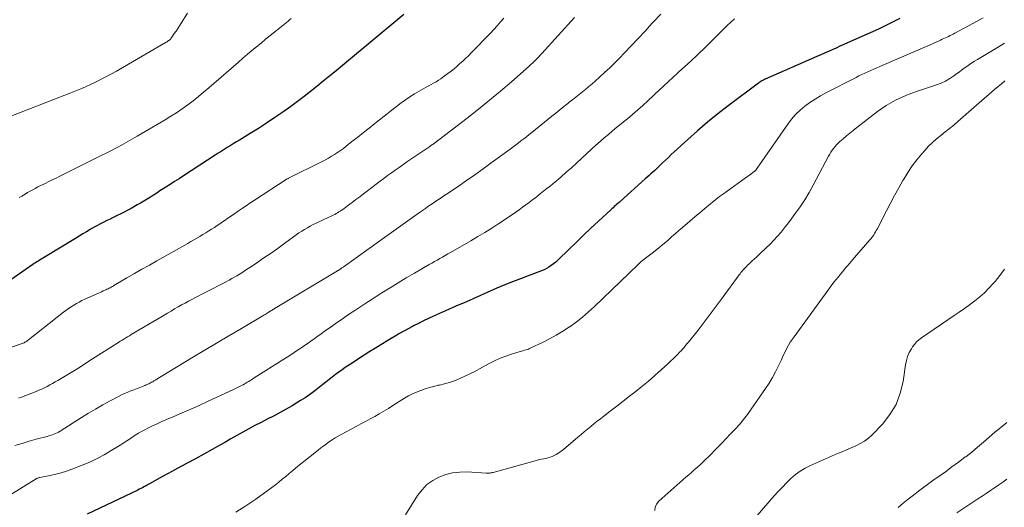
# Model space of a CAD drawing. Units: feet. Extents: x 2049999 to 2055028, y 559991 to 565000.
# Drawn here: x 2050464 to 2050651, y 562199 to 562291 of the extents above; entities that cross this region are included whole.
import ezdxf

# ---------------------------------------------------------------- set-up
doc = ezdxf.new("R2010")
doc.units = ezdxf.units.FT
doc.header["$LTSCALE"] = 100
doc.header["$MEASUREMENT"] = 0
doc.layers.add('CONTOUR INDEX', color=32, linetype='Continuous', lineweight=25)
doc.layers.add('CONTOUR INTERMEDIATE', color=40, linetype='Continuous', lineweight=15)

msp = doc.modelspace()

# ---------------------------------------------------------------- linework, layer by layer
at = {"layer": 'CONTOUR INDEX', "linetype": 'Continuous', "flags": 128}
for points, elevation in [([(2050536.87, 562292.19), (2050525.21, 562282.53), (2050524, 562281.53), (2050522.79, 562280.54), (2050521.58, 562279.54), (2050520.37, 562278.54), (2050519.15, 562277.56), (2050517.92, 562276.6), (2050516.66, 562275.66), (2050515.4, 562274.74), (2050513.88, 562273.67), (2050512.35, 562272.61), (2050510.8, 562271.57), (2050509.23, 562270.56), (2050507.65, 562269.57), (2050505.61, 562268.33), (2050505.04, 562267.98), (2050504.46, 562267.62), (2050503.88, 562267.27), (2050503.31, 562266.91), (2050502.74, 562266.55), (2050502.16, 562266.19), (2050501.59, 562265.83), (2050501.03, 562265.46), (2050495.01, 562261.56), (2050494.16, 562261.01), (2050493.31, 562260.47), (2050492.46, 562259.92), (2050491.61, 562259.37), (2050491.13, 562259.06), (2050490.52, 562258.67), (2050489.91, 562258.28), (2050489.3, 562257.89), (2050488.69, 562257.5), (2050488.07, 562257.12), (2050487.46, 562256.74), (2050486.84, 562256.38), (2050486.21, 562256.01), (2050485.06, 562255.36), (2050484.4, 562255), (2050483.74, 562254.64), (2050483.07, 562254.31), (2050482.39, 562253.98), (2050482.25, 562253.92), (2050481.64, 562253.63), (2050481.03, 562253.34), (2050480.42, 562253.04), (2050479.82, 562252.75), (2050479.22, 562252.44), (2050478.62, 562252.13), (2050478.03, 562251.8), (2050477.45, 562251.46), (2050477.22, 562251.32), (2050476.53, 562250.91), (2050475.85, 562250.5), (2050475.16, 562250.08), (2050474.47, 562249.67), (2050468.35, 562245.97), (2050468.1, 562245.82), (2050467.84, 562245.66), (2050467.59, 562245.5), (2050467.34, 562245.35), (2050467.08, 562245.19), (2050466.83, 562245.02), (2050466.59, 562244.86), (2050466.34, 562244.69), (2050460.71, 562240.74)], 940), ([(2050631.2, 562291.46), (2050630.7, 562291.19), (2050630.2, 562290.93), (2050629.7, 562290.67), (2050629.19, 562290.41), (2050628.68, 562290.16), (2050628.17, 562289.92), (2050627.66, 562289.68), (2050627.14, 562289.45), (2050621.27, 562286.82), (2050620.54, 562286.5), (2050619.81, 562286.17), (2050619.08, 562285.84), (2050618.35, 562285.52), (2050617.62, 562285.19), (2050616.89, 562284.86), (2050616.15, 562284.54), (2050615.42, 562284.22), (2050605.6, 562279.91), (2050605.43, 562279.84), (2050605.26, 562279.75), (2050605.09, 562279.67), (2050604.92, 562279.58), (2050604.76, 562279.48), (2050604.6, 562279.38), (2050604.44, 562279.28), (2050604.29, 562279.17), (2050598.55, 562274.83), (2050596.58, 562273.3), (2050594.64, 562271.73), (2050592.74, 562270.1), (2050590.87, 562268.44), (2050588.31, 562266.11), (2050587.74, 562265.59), (2050587.18, 562265.06), (2050586.62, 562264.53), (2050586.07, 562264), (2050585.67, 562263.61), (2050585.31, 562263.27), (2050584.96, 562262.93), (2050584.6, 562262.59), (2050584.23, 562262.26), (2050583.87, 562261.93), (2050583.5, 562261.61), (2050583.14, 562261.28), (2050582.77, 562260.95), (2050578.03, 562256.7), (2050577.8, 562256.5), (2050577.58, 562256.3), (2050577.35, 562256.1), (2050577.13, 562255.9), (2050576.9, 562255.7), (2050576.68, 562255.49), (2050576.46, 562255.29), (2050576.24, 562255.09), (2050573.87, 562252.91), (2050572.47, 562251.61), (2050571.07, 562250.3), (2050569.7, 562248.97), (2050568.33, 562247.64), (2050566.15, 562245.5), (2050565.76, 562245.14), (2050565.35, 562244.8), (2050564.92, 562244.49), (2050564.48, 562244.2), (2050564.01, 562243.93), (2050563.54, 562243.69), (2050563.05, 562243.47), (2050562.56, 562243.28), (2050560.54, 562242.55), (2050559.04, 562242), (2050557.54, 562241.42), (2050556.06, 562240.81), (2050554.58, 562240.18), (2050552.74, 562239.37), (2050550.76, 562238.5), (2050548.78, 562237.63), (2050546.8, 562236.76), (2050544.83, 562235.88), (2050542.54, 562234.86), (2050541.59, 562234.42), (2050540.63, 562233.97), (2050539.69, 562233.51), (2050538.75, 562233.03), (2050538.55, 562232.93), (2050537.72, 562232.49), (2050536.89, 562232.04), (2050536.07, 562231.57), (2050535.26, 562231.09), (2050534.45, 562230.61), (2050533.64, 562230.12), (2050532.83, 562229.63), (2050532.03, 562229.14), (2050531.48, 562228.81), (2050530.41, 562228.15), (2050529.34, 562227.47), (2050528.28, 562226.78), (2050527.23, 562226.08), (2050525.76, 562225.1), (2050525.13, 562224.67), (2050524.51, 562224.22), (2050523.9, 562223.77), (2050523.29, 562223.3), (2050522.69, 562222.83), (2050522.08, 562222.36), (2050521.48, 562221.88), (2050520.88, 562221.41), (2050520.52, 562221.13), (2050519.73, 562220.53), (2050518.92, 562219.94), (2050518.1, 562219.38), (2050517.27, 562218.84), (2050516.75, 562218.51), (2050515.63, 562217.83), (2050514.51, 562217.18), (2050513.37, 562216.55), (2050512.21, 562215.95), (2050512.09, 562215.88), (2050510.92, 562215.28), (2050509.75, 562214.68), (2050508.58, 562214.07), (2050507.42, 562213.45), (2050506.27, 562212.82), (2050505.11, 562212.19), (2050503.97, 562211.54), (2050502.83, 562210.89), (2050502, 562210.41), (2050500.44, 562209.52), (2050498.87, 562208.64), (2050497.3, 562207.78), (2050495.72, 562206.93), (2050493.91, 562205.98), (2050492.93, 562205.45), (2050491.96, 562204.93), (2050490.98, 562204.39), (2050490.01, 562203.85), (2050488.51, 562203), (2050488.29, 562202.88), (2050488.07, 562202.76), (2050487.85, 562202.64), (2050487.63, 562202.52), (2050487.48, 562202.44), (2050487.19, 562202.28), (2050486.89, 562202.12), (2050486.59, 562201.98), (2050486.29, 562201.83), (2050476.7, 562197.26)], 920)]:
    msp.add_lwpolyline(points, dxfattribs=dict(at, elevation=elevation))
at = {"layer": 'CONTOUR INTERMEDIATE', "linetype": 'Continuous', "flags": 128}
for points, elevation in [([(2050555.88, 562291.53), (2050555.28, 562290.79), (2050554.66, 562290.07), (2050554.02, 562289.36), (2050553.36, 562288.67), (2050549.67, 562284.9), (2050549.15, 562284.38), (2050548.63, 562283.86), (2050548.09, 562283.36), (2050547.55, 562282.87), (2050547, 562282.38), (2050546.43, 562281.91), (2050545.86, 562281.46), (2050545.28, 562281.01), (2050544.32, 562280.3), (2050543.89, 562280), (2050543.46, 562279.7), (2050543.01, 562279.43), (2050542.55, 562279.16), (2050542.09, 562278.91), (2050541.62, 562278.65), (2050541.16, 562278.4), (2050540.7, 562278.14), (2050539.82, 562277.65), (2050538.93, 562277.13), (2050538.05, 562276.59), (2050537.21, 562276), (2050536.38, 562275.39), (2050531.38, 562271.48), (2050530.29, 562270.63), (2050529.2, 562269.77), (2050528.12, 562268.92), (2050527.03, 562268.06), (2050525.92, 562267.17), (2050525.39, 562266.76), (2050524.84, 562266.37), (2050524.29, 562265.98), (2050523.73, 562265.61), (2050523.16, 562265.26), (2050522.58, 562264.92), (2050521.99, 562264.6), (2050521.39, 562264.29), (2050514.95, 562261.08), (2050514.93, 562261.07), (2050514.91, 562261.06), (2050514.89, 562261.05), (2050514.87, 562261.04), (2050514.79, 562261), (2050514.77, 562260.99), (2050514.75, 562260.98), (2050514.73, 562260.96), (2050514.71, 562260.95), (2050508.31, 562256.8), (2050507.6, 562256.34), (2050506.89, 562255.87), (2050506.18, 562255.39), (2050505.48, 562254.91), (2050505.43, 562254.87), (2050504.76, 562254.4), (2050504.09, 562253.94), (2050503.41, 562253.48), (2050502.74, 562253.01), (2050502.44, 562252.81), (2050501.92, 562252.45), (2050501.39, 562252.1), (2050500.86, 562251.75), (2050500.32, 562251.4), (2050499.78, 562251.07), (2050499.24, 562250.73), (2050498.7, 562250.4), (2050498.15, 562250.08), (2050498.1, 562250.05), (2050497.53, 562249.71), (2050496.95, 562249.38), (2050496.38, 562249.05), (2050495.8, 562248.72), (2050489.94, 562245.4), (2050488.51, 562244.59), (2050487.09, 562243.78), (2050485.66, 562242.96), (2050484.24, 562242.15), (2050481.78, 562240.72), (2050481.59, 562240.61), (2050481.4, 562240.51), (2050481.21, 562240.4), (2050481.02, 562240.29), (2050480.83, 562240.19), (2050480.64, 562240.09), (2050480.44, 562240), (2050480.24, 562239.9), (2050480.03, 562239.8), (2050479.73, 562239.67), (2050479.43, 562239.53), (2050479.12, 562239.39), (2050478.82, 562239.25), (2050476.21, 562238.09), (2050475.67, 562237.84), (2050475.14, 562237.57), (2050474.63, 562237.28), (2050474.12, 562236.98), (2050473.62, 562236.66), (2050473.13, 562236.32), (2050472.65, 562235.97), (2050472.17, 562235.61), (2050465.51, 562230.36), (2050465.35, 562230.24), (2050465.19, 562230.13), (2050465.02, 562230.03), (2050464.85, 562229.93), (2050464.68, 562229.83), (2050464.5, 562229.75), (2050464.32, 562229.67), (2050464.13, 562229.6), (2050458.31, 562227.6)], 936), ([(2050599.78, 562291.39), (2050598.34, 562290.09), (2050596.95, 562288.73), (2050595.59, 562287.34), (2050594.2, 562285.96), (2050592.8, 562284.62), (2050591.37, 562283.29), (2050589.2, 562281.3), (2050588.75, 562280.89), (2050588.31, 562280.48), (2050587.86, 562280.06), (2050587.42, 562279.65), (2050586.97, 562279.24), (2050586.53, 562278.82), (2050586.09, 562278.41), (2050585.65, 562277.99), (2050583.3, 562275.81), (2050582.34, 562274.93), (2050581.37, 562274.07), (2050580.39, 562273.23), (2050579.38, 562272.41), (2050578.99, 562272.08), (2050578.18, 562271.43), (2050577.37, 562270.77), (2050576.57, 562270.1), (2050575.78, 562269.43), (2050574.98, 562268.75), (2050574.2, 562268.07), (2050573.42, 562267.37), (2050572.65, 562266.67), (2050569.7, 562263.96), (2050568.74, 562263.09), (2050567.78, 562262.23), (2050566.8, 562261.39), (2050565.82, 562260.55), (2050565.66, 562260.42), (2050564.75, 562259.66), (2050563.83, 562258.92), (2050562.9, 562258.19), (2050561.96, 562257.46), (2050561.32, 562256.98), (2050560.7, 562256.51), (2050560.07, 562256.04), (2050559.44, 562255.57), (2050558.81, 562255.1), (2050558.17, 562254.64), (2050557.53, 562254.19), (2050556.88, 562253.74), (2050556.23, 562253.31), (2050554.93, 562252.46), (2050553.62, 562251.62), (2050552.3, 562250.8), (2050550.96, 562249.99), (2050549.61, 562249.21), (2050545.74, 562246.99), (2050545.23, 562246.7), (2050544.72, 562246.41), (2050544.22, 562246.12), (2050543.71, 562245.84), (2050543.2, 562245.55), (2050542.7, 562245.26), (2050542.19, 562244.97), (2050541.69, 562244.68), (2050538.91, 562243.06), (2050537.35, 562242.14), (2050535.8, 562241.22), (2050534.26, 562240.27), (2050532.72, 562239.32), (2050531.63, 562238.63), (2050530.65, 562238.01), (2050529.68, 562237.38), (2050528.71, 562236.74), (2050527.75, 562236.09), (2050526.19, 562235.04), (2050525.14, 562234.32), (2050524.1, 562233.59), (2050523.05, 562232.86), (2050522.01, 562232.13), (2050520.91, 562231.34), (2050520.42, 562231), (2050519.94, 562230.65), (2050519.45, 562230.31), (2050518.97, 562229.96), (2050518.48, 562229.62), (2050518, 562229.28), (2050517.51, 562228.95), (2050517.01, 562228.62), (2050516.7, 562228.4), (2050516.04, 562227.97), (2050515.38, 562227.54), (2050514.72, 562227.11), (2050514.06, 562226.69), (2050508.45, 562223.13), (2050508.18, 562222.97), (2050507.92, 562222.8), (2050507.66, 562222.64), (2050507.4, 562222.48), (2050507.13, 562222.32), (2050506.87, 562222.16), (2050506.6, 562222.01), (2050506.33, 562221.86), (2050506.13, 562221.75), (2050505.75, 562221.55), (2050505.37, 562221.36), (2050504.99, 562221.17), (2050504.61, 562220.99), (2050499.54, 562218.65), (2050497.95, 562217.93), (2050496.36, 562217.22), (2050494.77, 562216.52), (2050493.17, 562215.83), (2050491.79, 562215.25), (2050490.88, 562214.85), (2050489.97, 562214.44), (2050489.08, 562214.02), (2050488.19, 562213.58), (2050487.78, 562213.37), (2050487.11, 562213.01), (2050486.45, 562212.64), (2050485.8, 562212.24), (2050485.16, 562211.82), (2050484.53, 562211.39), (2050483.89, 562210.97), (2050483.25, 562210.56), (2050482.61, 562210.15), (2050481.27, 562209.32), (2050479.94, 562208.54), (2050478.58, 562207.81), (2050477.18, 562207.16), (2050475.75, 562206.57), (2050473.78, 562205.81), (2050472.76, 562205.45), (2050471.73, 562205.12), (2050470.69, 562204.85), (2050469.63, 562204.61), (2050467.7, 562204.22), (2050467.6, 562204.2), (2050467.51, 562204.17), (2050467.41, 562204.15), (2050467.32, 562204.12), (2050467.23, 562204.09), (2050467.13, 562204.05), (2050467.05, 562204), (2050466.96, 562203.96), (2050459.23, 562199.19)], 924), ([(2050495.76, 562292.46), (2050494.53, 562290.53), (2050494.21, 562290.03), (2050493.89, 562289.54), (2050493.57, 562289.05), (2050493.24, 562288.57), (2050492.78, 562287.9), (2050492.68, 562287.75), (2050492.56, 562287.61), (2050492.44, 562287.48), (2050492.31, 562287.36), (2050492.17, 562287.24), (2050492.02, 562287.13), (2050491.87, 562287.03), (2050491.72, 562286.94), (2050482.23, 562281.45), (2050480.13, 562280.3), (2050478, 562279.22), (2050475.82, 562278.24), (2050473.6, 562277.32), (2050461.82, 562272.78)], 948), ([(2050585.72, 562292.3), (2050584.29, 562290.74), (2050584.05, 562290.48), (2050582.74, 562289.06), (2050581.42, 562287.65), (2050580.09, 562286.24), (2050578.75, 562284.85), (2050577.93, 562283.98), (2050576.99, 562283.03), (2050576.04, 562282.09), (2050575.07, 562281.18), (2050574.09, 562280.28), (2050573.29, 562279.57), (2050572.69, 562279.05), (2050572.08, 562278.53), (2050571.47, 562278.02), (2050570.85, 562277.52), (2050570.23, 562277.02), (2050569.6, 562276.52), (2050568.98, 562276.02), (2050568.35, 562275.53), (2050568.08, 562275.3), (2050567.32, 562274.7), (2050566.55, 562274.09), (2050565.79, 562273.48), (2050565.03, 562272.87), (2050561.2, 562269.79), (2050560.69, 562269.38), (2050560.18, 562268.98), (2050559.67, 562268.57), (2050559.16, 562268.17), (2050558.64, 562267.78), (2050558.12, 562267.38), (2050557.6, 562266.99), (2050557.08, 562266.61), (2050553.52, 562264), (2050551.95, 562262.87), (2050550.37, 562261.75), (2050548.78, 562260.64), (2050547.19, 562259.55), (2050544.98, 562258.06), (2050544.48, 562257.73), (2050543.98, 562257.39), (2050543.48, 562257.05), (2050542.98, 562256.72), (2050542.48, 562256.38), (2050541.98, 562256.05), (2050541.48, 562255.7), (2050540.99, 562255.36), (2050539.88, 562254.58), (2050538.99, 562253.95), (2050538.1, 562253.31), (2050537.21, 562252.67), (2050536.33, 562252.04), (2050535.44, 562251.4), (2050534.56, 562250.76), (2050533.67, 562250.12), (2050532.78, 562249.49), (2050525.32, 562244.18), (2050525.21, 562244.11), (2050525.11, 562244.04), (2050525.01, 562243.97), (2050524.91, 562243.9), (2050524.85, 562243.86), (2050524.78, 562243.81), (2050524.71, 562243.76), (2050524.63, 562243.71), (2050524.56, 562243.67), (2050524.49, 562243.62), (2050524.41, 562243.57), (2050524.34, 562243.53), (2050524.26, 562243.48), (2050512.44, 562236.41), (2050512.29, 562236.32), (2050512.14, 562236.23), (2050511.98, 562236.13), (2050511.83, 562236.04), (2050511.68, 562235.94), (2050511.52, 562235.85), (2050511.37, 562235.76), (2050511.22, 562235.66), (2050511.11, 562235.6), (2050510.9, 562235.47), (2050510.7, 562235.35), (2050510.49, 562235.22), (2050510.28, 562235.1), (2050505.99, 562232.56), (2050503.64, 562231.16), (2050501.3, 562229.76), (2050498.95, 562228.35), (2050496.61, 562226.93), (2050489.59, 562222.69), (2050489.37, 562222.56), (2050489.15, 562222.43), (2050488.93, 562222.31), (2050488.7, 562222.19), (2050488.59, 562222.13), (2050488.42, 562222.05), (2050488.24, 562221.96), (2050488.07, 562221.88), (2050487.89, 562221.8), (2050487.71, 562221.73), (2050487.53, 562221.65), (2050487.35, 562221.58), (2050487.17, 562221.51), (2050486.87, 562221.4), (2050486.54, 562221.27), (2050486.21, 562221.15), (2050485.88, 562221.03), (2050485.55, 562220.9), (2050485, 562220.69), (2050484.4, 562220.45), (2050483.8, 562220.2), (2050483.22, 562219.92), (2050482.64, 562219.63), (2050481.02, 562218.76), (2050479.64, 562218.01), (2050478.28, 562217.23), (2050476.94, 562216.43), (2050475.6, 562215.61), (2050471.52, 562213.02), (2050471.24, 562212.86), (2050470.95, 562212.7), (2050470.65, 562212.56), (2050470.35, 562212.43), (2050470.04, 562212.32), (2050469.73, 562212.21), (2050469.42, 562212.11), (2050469.1, 562212.03), (2050467.01, 562211.48), (2050465.65, 562211.11), (2050464.3, 562210.71), (2050462.95, 562210.28)], 928), ([(2050569.33, 562291.65), (2050563.12, 562284.81), (2050563.07, 562284.75), (2050563.01, 562284.68), (2050562.95, 562284.61), (2050562.89, 562284.55), (2050562.83, 562284.48), (2050562.77, 562284.42), (2050562.71, 562284.35), (2050562.65, 562284.29), (2050562.1, 562283.71), (2050561.76, 562283.36), (2050561.41, 562283.02), (2050561.05, 562282.68), (2050560.69, 562282.36), (2050557.33, 562279.42), (2050555.27, 562277.64), (2050553.18, 562275.9), (2050551.06, 562274.2), (2050548.92, 562272.53), (2050542.45, 562267.58), (2050542.37, 562267.52), (2050542.29, 562267.47), (2050542.21, 562267.41), (2050542.13, 562267.35), (2050542.04, 562267.29), (2050541.96, 562267.24), (2050541.88, 562267.18), (2050541.8, 562267.13), (2050537.44, 562264.18), (2050536.7, 562263.67), (2050535.97, 562263.16), (2050535.24, 562262.64), (2050534.51, 562262.12), (2050533.79, 562261.59), (2050533.07, 562261.06), (2050532.36, 562260.53), (2050531.65, 562259.98), (2050529.96, 562258.7), (2050529.23, 562258.14), (2050528.5, 562257.58), (2050527.77, 562257.03), (2050527.04, 562256.47), (2050526.19, 562255.82), (2050525.89, 562255.59), (2050525.57, 562255.37), (2050525.26, 562255.15), (2050524.94, 562254.93), (2050524.8, 562254.84), (2050524.54, 562254.68), (2050524.28, 562254.52), (2050524.02, 562254.38), (2050523.75, 562254.23), (2050523.48, 562254.1), (2050523.2, 562253.96), (2050522.93, 562253.83), (2050522.65, 562253.7), (2050520.21, 562252.55), (2050519.64, 562252.28), (2050519.09, 562251.99), (2050518.54, 562251.68), (2050518, 562251.36), (2050517.47, 562251.03), (2050516.94, 562250.69), (2050516.43, 562250.33), (2050515.92, 562249.97), (2050514.29, 562248.78), (2050512.97, 562247.82), (2050511.64, 562246.88), (2050510.29, 562245.95), (2050508.95, 562245.02), (2050507.92, 562244.33), (2050507, 562243.72), (2050506.06, 562243.13), (2050505.12, 562242.57), (2050504.16, 562242.02), (2050503.69, 562241.75), (2050502.95, 562241.35), (2050502.22, 562240.96), (2050501.48, 562240.58), (2050500.73, 562240.2), (2050499.98, 562239.84), (2050499.24, 562239.46), (2050498.5, 562239.08), (2050497.76, 562238.69), (2050495.97, 562237.74), (2050495.3, 562237.38), (2050494.63, 562237.01), (2050493.96, 562236.63), (2050493.3, 562236.25), (2050492.64, 562235.85), (2050491.98, 562235.46), (2050491.32, 562235.07), (2050490.66, 562234.68), (2050485.06, 562231.37), (2050484.71, 562231.16), (2050484.36, 562230.95), (2050484.01, 562230.74), (2050483.67, 562230.53), (2050483.32, 562230.32), (2050482.97, 562230.1), (2050482.63, 562229.89), (2050482.29, 562229.67), (2050477.71, 562226.74), (2050476.45, 562225.94), (2050475.2, 562225.15), (2050473.93, 562224.38), (2050472.67, 562223.6), (2050471.13, 562222.68), (2050470.62, 562222.38), (2050470.11, 562222.09), (2050469.6, 562221.81), (2050469.08, 562221.54), (2050468.56, 562221.28), (2050468.03, 562221.03), (2050467.49, 562220.8), (2050466.95, 562220.58), (2050464.19, 562219.51), (2050463.92, 562219.41), (2050463.65, 562219.31)], 932), ([(2050515.45, 562291.43), (2050515.16, 562291.2), (2050514.87, 562290.96), (2050512.34, 562288.92), (2050511.47, 562288.21), (2050510.6, 562287.5), (2050509.73, 562286.79), (2050508.86, 562286.08), (2050508, 562285.36), (2050507.14, 562284.64), (2050506.28, 562283.91), (2050505.43, 562283.18), (2050499.81, 562278.3), (2050498.82, 562277.46), (2050497.83, 562276.64), (2050496.81, 562275.83), (2050495.79, 562275.05), (2050494.74, 562274.29), (2050493.68, 562273.55), (2050492.59, 562272.86), (2050491.49, 562272.18), (2050486.16, 562269.06), (2050484.39, 562268.05), (2050482.61, 562267.07), (2050480.81, 562266.12), (2050478.99, 562265.2), (2050472.23, 562261.86), (2050471.5, 562261.5), (2050470.76, 562261.13), (2050470.02, 562260.77), (2050469.28, 562260.41), (2050468.79, 562260.18), (2050468.3, 562259.93), (2050467.8, 562259.68), (2050467.31, 562259.43), (2050466.82, 562259.17), (2050466.33, 562258.9), (2050465.85, 562258.63), (2050465.36, 562258.36), (2050464.88, 562258.08), (2050464.24, 562257.71), (2050463.77, 562257.43)], 944), ([(2050647.01, 562291.58), (2050645.05, 562290.47), (2050641.65, 562288.65), (2050641.36, 562288.49), (2050641.07, 562288.34), (2050640.77, 562288.2), (2050640.47, 562288.05), (2050640.17, 562287.91), (2050639.87, 562287.77), (2050639.57, 562287.63), (2050639.27, 562287.49), (2050638.9, 562287.31), (2050638.41, 562287.08), (2050637.92, 562286.86), (2050637.43, 562286.64), (2050636.94, 562286.42), (2050627.36, 562282.33), (2050626.79, 562282.08), (2050626.23, 562281.84), (2050625.66, 562281.59), (2050625.1, 562281.33), (2050624.53, 562281.07), (2050623.98, 562280.81), (2050623.42, 562280.53), (2050622.87, 562280.26), (2050617.13, 562277.33), (2050616.09, 562276.76), (2050615.07, 562276.15), (2050614.09, 562275.48), (2050613.13, 562274.78), (2050612.23, 562274), (2050611.38, 562273.18), (2050610.61, 562272.29), (2050609.89, 562271.35), (2050604.06, 562262.99), (2050604.02, 562262.94), (2050603.98, 562262.88), (2050603.95, 562262.83), (2050603.91, 562262.77), (2050603.87, 562262.71), (2050603.84, 562262.66), (2050603.8, 562262.62), (2050603.76, 562262.57), (2050603.72, 562262.53), (2050603.67, 562262.49), (2050603.63, 562262.45), (2050603.58, 562262.41), (2050602.84, 562261.88), (2050602.43, 562261.58), (2050602.01, 562261.28), (2050601.59, 562260.97), (2050601.17, 562260.67), (2050597.65, 562258.15), (2050597.29, 562257.89), (2050596.93, 562257.62), (2050596.57, 562257.34), (2050596.22, 562257.06), (2050595.87, 562256.77), (2050595.52, 562256.49), (2050595.17, 562256.2), (2050594.82, 562255.91), (2050594.57, 562255.7), (2050594.09, 562255.31), (2050593.62, 562254.92), (2050593.15, 562254.52), (2050592.68, 562254.12), (2050589.84, 562251.71), (2050589.15, 562251.13), (2050588.47, 562250.54), (2050587.79, 562249.95), (2050587.12, 562249.35), (2050586.44, 562248.76), (2050585.76, 562248.18), (2050585.06, 562247.61), (2050584.35, 562247.06), (2050582.56, 562245.69), (2050582.44, 562245.6), (2050582.32, 562245.51), (2050582.21, 562245.41), (2050582.09, 562245.31), (2050581.89, 562245.15), (2050581.88, 562245.13), (2050581.86, 562245.11), (2050581.84, 562245.1), (2050581.82, 562245.08), (2050581.76, 562245.02), (2050581.74, 562245), (2050581.73, 562244.98), (2050581.71, 562244.97), (2050581.69, 562244.95), (2050581.61, 562244.86), (2050581.56, 562244.8), (2050581.5, 562244.74), (2050581.44, 562244.69), (2050581.38, 562244.63), (2050573.12, 562236.7), (2050572, 562235.68), (2050570.85, 562234.69), (2050569.66, 562233.77), (2050568.43, 562232.88), (2050568.37, 562232.84), (2050567.13, 562232.04), (2050565.86, 562231.27), (2050564.57, 562230.56), (2050563.25, 562229.89), (2050561.06, 562228.83), (2050560.81, 562228.72), (2050560.57, 562228.63), (2050560.31, 562228.54), (2050560.06, 562228.47), (2050559.8, 562228.4), (2050559.54, 562228.32), (2050559.28, 562228.25), (2050559.03, 562228.17), (2050557.34, 562227.66), (2050556.25, 562227.29), (2050555.18, 562226.87), (2050554.14, 562226.39), (2050553.12, 562225.87), (2050551.29, 562224.86), (2050550.37, 562224.36), (2050549.44, 562223.89), (2050548.49, 562223.45), (2050547.53, 562223.02), (2050547.42, 562222.98), (2050546.5, 562222.62), (2050545.57, 562222.3), (2050544.63, 562222.03), (2050543.67, 562221.79), (2050543.43, 562221.74), (2050542.59, 562221.54), (2050541.75, 562221.32), (2050540.93, 562221.06), (2050540.12, 562220.78), (2050539.32, 562220.46), (2050538.53, 562220.11), (2050537.77, 562219.71), (2050537.03, 562219.27), (2050534.81, 562217.88), (2050533.96, 562217.35), (2050533.09, 562216.83), (2050532.22, 562216.33), (2050531.35, 562215.84), (2050530.46, 562215.35), (2050529.58, 562214.87), (2050528.7, 562214.39), (2050527.81, 562213.91), (2050524.99, 562212.42), (2050524.41, 562212.09), (2050523.84, 562211.76), (2050523.28, 562211.4), (2050522.73, 562211.03), (2050522.19, 562210.64), (2050521.65, 562210.25), (2050521.13, 562209.85), (2050520.61, 562209.43), (2050516.38, 562206.03), (2050515.73, 562205.49), (2050515.08, 562204.96), (2050514.43, 562204.42), (2050513.78, 562203.88), (2050513.13, 562203.34), (2050512.47, 562202.82), (2050511.8, 562202.31), (2050511.12, 562201.81), (2050508.76, 562200.13), (2050506.87, 562198.85), (2050504.94, 562197.64)], 916), ([(2050651.1, 562286.76), (2050650.6, 562286.43), (2050650.08, 562286.11), (2050645.93, 562283.66), (2050645.41, 562283.35), (2050644.9, 562283.02), (2050644.41, 562282.69), (2050643.92, 562282.34), (2050643.43, 562281.98), (2050642.94, 562281.62), (2050642.46, 562281.27), (2050641.97, 562280.91), (2050641.45, 562280.53), (2050640.68, 562280.02), (2050639.88, 562279.57), (2050639.05, 562279.18), (2050638.19, 562278.85), (2050634.52, 562277.62), (2050633.5, 562277.25), (2050632.48, 562276.86), (2050631.48, 562276.43), (2050630.49, 562275.97), (2050630.35, 562275.9), (2050629.46, 562275.43), (2050628.59, 562274.93), (2050627.75, 562274.37), (2050626.93, 562273.78), (2050622.99, 562270.71), (2050622.33, 562270.19), (2050621.68, 562269.66), (2050621.03, 562269.13), (2050620.4, 562268.58), (2050619.8, 562268.06), (2050619.48, 562267.76), (2050619.17, 562267.45), (2050618.87, 562267.11), (2050618.6, 562266.77), (2050618.34, 562266.4), (2050618.09, 562266.03), (2050617.86, 562265.65), (2050617.64, 562265.26), (2050614.71, 562259.76), (2050613.94, 562258.37), (2050613.12, 562257.01), (2050612.24, 562255.68), (2050611.32, 562254.38), (2050610.19, 562252.84), (2050609.8, 562252.33), (2050609.41, 562251.83), (2050609.01, 562251.34), (2050608.6, 562250.85), (2050608.43, 562250.66), (2050608.1, 562250.28), (2050607.76, 562249.89), (2050607.41, 562249.51), (2050607.06, 562249.14), (2050606.71, 562248.76), (2050606.35, 562248.4), (2050605.98, 562248.04), (2050605.61, 562247.68), (2050604.85, 562246.96), (2050604.41, 562246.55), (2050603.97, 562246.14), (2050603.52, 562245.72), (2050603.08, 562245.31), (2050602.44, 562244.72), (2050602.31, 562244.61), (2050602.19, 562244.49), (2050602.07, 562244.37), (2050601.95, 562244.26), (2050601.83, 562244.14), (2050601.71, 562244.01), (2050601.59, 562243.89), (2050601.48, 562243.76), (2050601.34, 562243.59), (2050601.16, 562243.38), (2050600.98, 562243.16), (2050600.81, 562242.94), (2050600.65, 562242.71), (2050597.43, 562238.31), (2050596.3, 562236.78), (2050595.15, 562235.26), (2050593.99, 562233.75), (2050592.82, 562232.25), (2050590.98, 562229.93), (2050590.72, 562229.6), (2050590.45, 562229.28), (2050590.17, 562228.95), (2050589.89, 562228.63), (2050589.61, 562228.32), (2050589.32, 562228.01), (2050589.02, 562227.71), (2050588.71, 562227.41), (2050586.99, 562225.77), (2050585.81, 562224.67), (2050584.61, 562223.59), (2050583.38, 562222.55), (2050582.14, 562221.52), (2050581.03, 562220.63), (2050579.82, 562219.66), (2050578.6, 562218.7), (2050577.37, 562217.75), (2050576.13, 562216.8), (2050574.92, 562215.88), (2050574.29, 562215.4), (2050573.66, 562214.91), (2050573.04, 562214.42), (2050572.42, 562213.92), (2050571.8, 562213.42), (2050571.19, 562212.91), (2050570.58, 562212.4), (2050569.97, 562211.89), (2050567.26, 562209.56), (2050566.82, 562209.21), (2050566.35, 562208.89), (2050565.86, 562208.61), (2050565.35, 562208.36), (2050565.07, 562208.24), (2050564.68, 562208.09), (2050564.29, 562207.96), (2050563.89, 562207.85), (2050563.49, 562207.77), (2050563.08, 562207.69), (2050562.67, 562207.61), (2050562.27, 562207.51), (2050561.87, 562207.4), (2050553.87, 562205.18), (2050553.71, 562205.14), (2050553.55, 562205.1), (2050553.39, 562205.08), (2050553.23, 562205.06), (2050553.06, 562205.05), (2050552.9, 562205.05), (2050552.74, 562205.05), (2050552.57, 562205.05), (2050548.9, 562205.27), (2050547.53, 562205.25), (2050546.17, 562205.11), (2050544.85, 562204.77), (2050543.56, 562204.31), (2050542.37, 562203.64), (2050541.28, 562202.86), (2050540.34, 562201.9), (2050539.51, 562200.81), (2050537.19, 562197.14)], 912), ([(2050651.13, 562279.62), (2050650.5, 562279.06), (2050649.86, 562278.51), (2050649.18, 562277.93), (2050648.2, 562277.08), (2050647.22, 562276.24), (2050646.25, 562275.39), (2050645.28, 562274.54), (2050642.24, 562271.88), (2050641.44, 562271.2), (2050640.63, 562270.53), (2050639.81, 562269.88), (2050638.98, 562269.24), (2050638.16, 562268.58), (2050637.37, 562267.9), (2050636.63, 562267.16), (2050635.92, 562266.39), (2050635.36, 562265.74), (2050634.43, 562264.6), (2050633.54, 562263.42), (2050632.72, 562262.2), (2050631.94, 562260.94), (2050631.79, 562260.67), (2050630.98, 562259.24), (2050630.18, 562257.81), (2050629.41, 562256.37), (2050628.65, 562254.92), (2050626.85, 562251.42), (2050626.71, 562251.15), (2050626.56, 562250.88), (2050626.4, 562250.62), (2050626.24, 562250.36), (2050626.07, 562250.1), (2050625.89, 562249.85), (2050625.71, 562249.61), (2050625.51, 562249.37), (2050622.6, 562246.03), (2050622.26, 562245.63), (2050621.92, 562245.24), (2050621.57, 562244.84), (2050621.23, 562244.44), (2050620.89, 562244.04), (2050620.55, 562243.64), (2050620.21, 562243.23), (2050619.88, 562242.83), (2050619.5, 562242.36), (2050618.98, 562241.72), (2050618.47, 562241.07), (2050617.97, 562240.41), (2050617.48, 562239.75), (2050611.09, 562230.98), (2050610.73, 562230.45), (2050610.37, 562229.91), (2050610.05, 562229.36), (2050609.73, 562228.79), (2050609.44, 562228.22), (2050609.15, 562227.64), (2050608.87, 562227.06), (2050608.6, 562226.48), (2050608.11, 562225.41), (2050607.56, 562224.31), (2050606.98, 562223.22), (2050606.34, 562222.17), (2050605.67, 562221.15), (2050602.93, 562217.2), (2050602.21, 562216.21), (2050601.46, 562215.24), (2050600.68, 562214.3), (2050599.86, 562213.38), (2050599.02, 562212.49), (2050598.17, 562211.6), (2050597.32, 562210.72), (2050596.46, 562209.84), (2050594.85, 562208.23), (2050594.32, 562207.71), (2050593.8, 562207.2), (2050593.26, 562206.7), (2050592.72, 562206.21), (2050592.17, 562205.72), (2050591.62, 562205.23), (2050591.07, 562204.75), (2050590.52, 562204.26), (2050585.35, 562199.73), (2050584.92, 562199.18), (2050584.65, 562198.6), (2050584.6, 562197.95)], 908), ([(2050600.85, 562193.25), (2050607.31, 562200.71), (2050608.07, 562201.56), (2050608.85, 562202.4), (2050609.65, 562203.22), (2050610.47, 562204.02), (2050611.34, 562204.76), (2050612.24, 562205.43), (2050613.22, 562206), (2050614.23, 562206.51), (2050619.34, 562208.75), (2050620.21, 562209.12), (2050621.08, 562209.5), (2050621.96, 562209.87), (2050622.83, 562210.23), (2050623.68, 562210.65), (2050624.48, 562211.12), (2050625.21, 562211.69), (2050625.91, 562212.33), (2050627.87, 562214.37), (2050629.3, 562216.18), (2050630.48, 562218.11), (2050631.27, 562220.23), (2050631.81, 562222.48), (2050632.26, 562225.64), (2050632.43, 562226.44), (2050632.66, 562227.22), (2050632.99, 562227.96), (2050633.39, 562228.68), (2050633.61, 562229.03), (2050633.97, 562229.52), (2050634.37, 562229.98), (2050634.82, 562230.39), (2050635.3, 562230.77), (2050641.5, 562234.98), (2050642.49, 562235.66), (2050643.48, 562236.36), (2050644.46, 562237.06), (2050645.44, 562237.78), (2050646.38, 562238.53), (2050647.28, 562239.32), (2050648.13, 562240.17), (2050648.94, 562241.06), (2050649.3, 562241.48), (2050650.22, 562242.62), (2050651.09, 562243.8)], 908), ([(2050630.86, 562198.54), (2050631.82, 562199.32), (2050632.79, 562200.09), (2050633.76, 562200.85), (2050634.74, 562201.61), (2050635.73, 562202.36), (2050636.72, 562203.09), (2050637.73, 562203.81), (2050638.6, 562204.42), (2050639.85, 562205.32), (2050641.09, 562206.23), (2050642.33, 562207.14), (2050643.57, 562208.06), (2050643.71, 562208.17), (2050644.86, 562209.06), (2050645.98, 562209.97), (2050647.09, 562210.91), (2050648.17, 562211.87), (2050649.26, 562212.82), (2050650.37, 562213.75), (2050651.51, 562214.65)], 912), ([(2050642, 562197.53), (2050646.02, 562200.15), (2050646.82, 562200.67), (2050647.62, 562201.2), (2050648.41, 562201.73), (2050649.21, 562202.26), (2050649.99, 562202.8), (2050650.77, 562203.36), (2050651.53, 562203.93)], 916)]:
    msp.add_lwpolyline(points, dxfattribs=dict(at, elevation=elevation))

doc.saveas('drawing.dxf')
